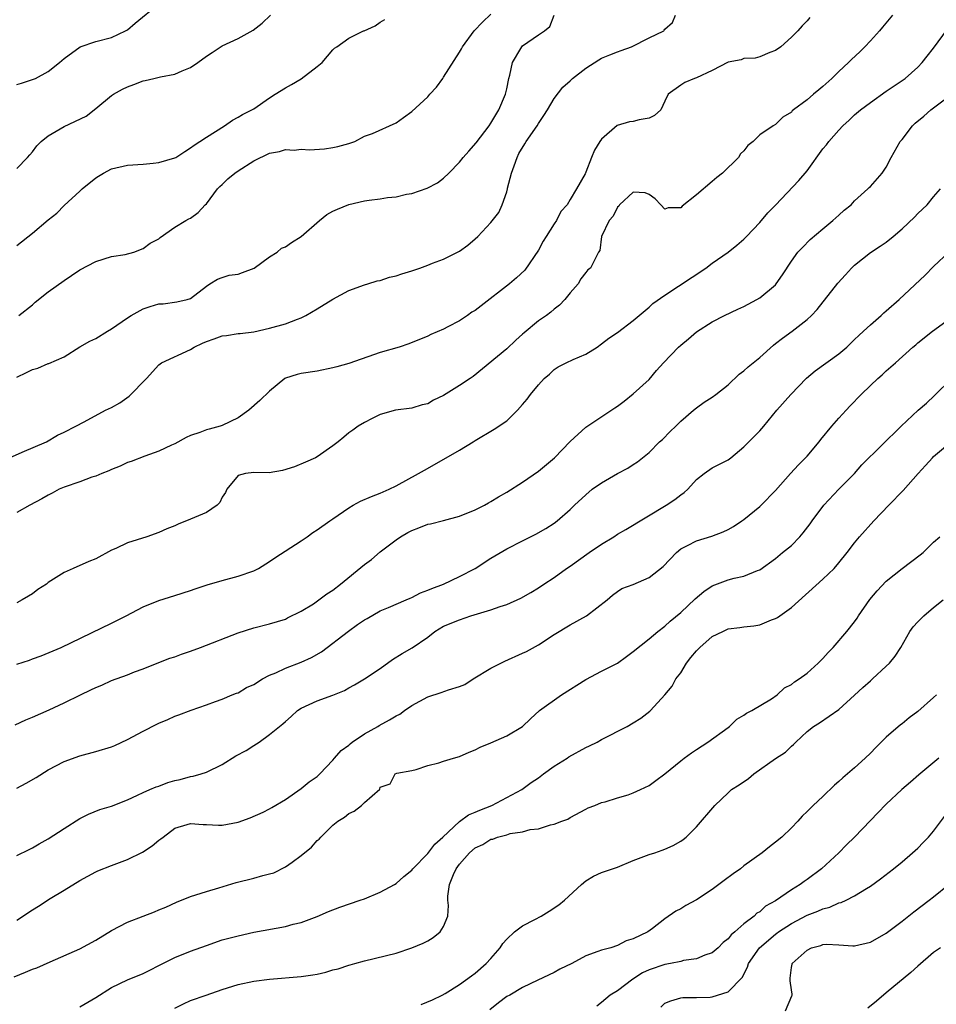
# Model space of a CAD drawing. Units: inches. Extents: x 2562000 to 2565000, y 1506000 to 1509000.
# Drawn here: x 2563727 to 2563843, y 1506534 to 1506658 of the extents above; entities that cross this region are included whole.
import ezdxf

# ---------------------------------------------------------------- set-up
doc = ezdxf.new("R2010")
doc.units = ezdxf.units.IN
doc.header["$MEASUREMENT"] = 0
doc.layers.add('LD25621506_2ft', color=70, linetype='Continuous')

msp = doc.modelspace()

# ---------------------------------------------------------------- linework, layer by layer
at = {"layer": 'LD25621506_2ft'}
for points, elevation in [([(2563727, 1506650.22), (2563727.6, 1506650.4), (2563729, 1506650.85), (2563729.37, 1506651), (2563731, 1506651.86), (2563732.42, 1506653), (2563733, 1506653.49), (2563735.01, 1506654.99), (2563737, 1506655.67), (2563739, 1506656.17), (2563740.77, 1506657), (2563741, 1506657.15), (2563742, 1506658), (2563745, 1506660.44)], 10318), ([(2563726.1, 1506603), (2563727.69, 1506603.69), (2563730.79, 1506605), (2563732.17, 1506605.83), (2563733, 1506606.22), (2563734.47, 1506607), (2563735.52, 1506607.52), (2563738.25, 1506609), (2563739, 1506609.37), (2563740.04, 1506609.96), (2563741.22, 1506610.78), (2563743.41, 1506613), (2563745, 1506614.77), (2563745.34, 1506615), (2563749, 1506616.67), (2563749.45, 1506617), (2563750.49, 1506617.51), (2563751, 1506617.72), (2563751.97, 1506618.03), (2563753, 1506618.42), (2563753.55, 1506618.45), (2563755, 1506618.7), (2563755.28, 1506618.72), (2563757, 1506618.94), (2563759, 1506619.39), (2563761, 1506619.94), (2563762.53, 1506620.53), (2563763, 1506620.69), (2563763.59, 1506621), (2563765, 1506621.84), (2563767, 1506623.05), (2563769, 1506624.17), (2563771, 1506624.89), (2563771.44, 1506625), (2563772.62, 1506625.38), (2563773, 1506625.44), (2563774.17, 1506625.83), (2563775, 1506626), (2563775.74, 1506626.26), (2563777, 1506626.66), (2563777.99, 1506627), (2563779, 1506627.37), (2563779.61, 1506627.61), (2563781, 1506628.12), (2563782.76, 1506629), (2563783, 1506629.13), (2563784.09, 1506629.91), (2563785, 1506630.69), (2563785.33, 1506631), (2563787, 1506632.75), (2563787.99, 1506634.01), (2563788.4, 1506635), (2563789, 1506636.62), (2563789.1, 1506637), (2563789.11, 1506637.11), (2563789.61, 1506639), (2563789.93, 1506639.93), (2563790.32, 1506641), (2563790.53, 1506641.47), (2563791.3, 1506642.7), (2563791.47, 1506643), (2563792.83, 1506645), (2563793, 1506645.28), (2563793.7, 1506646.3), (2563794.16, 1506647), (2563795, 1506648.44), (2563796.1, 1506649.9), (2563797, 1506650.69), (2563797.32, 1506651), (2563799, 1506652.28), (2563800.64, 1506653.36), (2563801, 1506653.54), (2563802.03, 1506653.97), (2563803, 1506654.34), (2563803.49, 1506654.51), (2563804.79, 1506655), (2563807, 1506656.12), (2563808.85, 1506657), (2563808.92, 1506657.08), (2563809, 1506657.21), (2563809.95, 1506658.05), (2563810.36, 1506659)], 10328), ([(2563837.8, 1506659), (2563836.53, 1506657.47), (2563836.16, 1506657), (2563835, 1506655.73), (2563834.31, 1506655), (2563833.65, 1506654.35), (2563832.61, 1506653.39), (2563832.24, 1506653), (2563831, 1506651.85), (2563830.13, 1506651), (2563829, 1506649.96), (2563828.46, 1506649.54), (2563827.81, 1506649), (2563827, 1506648.3), (2563825.26, 1506647), (2563825.12, 1506646.88), (2563825, 1506646.73), (2563823.91, 1506646.09), (2563823, 1506645.16), (2563822.68, 1506645), (2563821, 1506643.87), (2563820.18, 1506643), (2563819.49, 1506642.51), (2563819, 1506641.82), (2563818.56, 1506641.44), (2563818.33, 1506641), (2563816.27, 1506639), (2563815.56, 1506638.44), (2563815, 1506637.93), (2563813, 1506636.24), (2563811.18, 1506634.82), (2563811, 1506634.62), (2563809.4, 1506634.6), (2563809, 1506634.45), (2563808.51, 1506635), (2563807.76, 1506635.76), (2563807, 1506636.3), (2563806.5, 1506636.5), (2563805, 1506636.6), (2563803.25, 1506635), (2563803.17, 1506634.83), (2563803, 1506634.71), (2563802.46, 1506633.54), (2563801.94, 1506633), (2563800.99, 1506631), (2563800.77, 1506629.23), (2563800.59, 1506629), (2563799.6, 1506627), (2563799.25, 1506626.75), (2563799, 1506626.44), (2563798.37, 1506625.63), (2563798.01, 1506625), (2563797, 1506623.86), (2563796.33, 1506623), (2563795.69, 1506622.31), (2563795, 1506621.79), (2563794.58, 1506621.42), (2563794.01, 1506621), (2563793, 1506620.33), (2563791.19, 1506618.81), (2563791, 1506618.63), (2563790.14, 1506617.86), (2563789, 1506616.76), (2563784.73, 1506613.27), (2563784.37, 1506613), (2563783, 1506612.12), (2563781, 1506610.86), (2563779.72, 1506610.28), (2563779, 1506609.83), (2563778.31, 1506609.69), (2563777, 1506609.27), (2563774.94, 1506609), (2563773, 1506608.46), (2563771.97, 1506607.97), (2563771, 1506607.47), (2563770.21, 1506607), (2563769.53, 1506606.47), (2563769, 1506606.14), (2563768.39, 1506605.61), (2563767.65, 1506605), (2563767, 1506604.52), (2563765, 1506603.1), (2563764.81, 1506603), (2563763.55, 1506602.45), (2563762.14, 1506601.86), (2563760.64, 1506601.36), (2563758.93, 1506601.07), (2563757, 1506601.13), (2563755.96, 1506601), (2563755, 1506600.75), (2563753.59, 1506599), (2563753.4, 1506598.6), (2563753, 1506598.01), (2563752.68, 1506597.32), (2563752.36, 1506597), (2563751, 1506596.08), (2563749, 1506595.21), (2563747.43, 1506594.57), (2563747, 1506594.36), (2563746.01, 1506593.99), (2563745, 1506593.52), (2563743.45, 1506593), (2563741, 1506592.24), (2563739.53, 1506591.53), (2563739, 1506591.29), (2563737, 1506590.22), (2563736.13, 1506589.87), (2563734.13, 1506589), (2563733, 1506588.48), (2563731, 1506587.19), (2563730.75, 1506587), (2563729.69, 1506586.31), (2563729, 1506585.79), (2563728.5, 1506585.5), (2563727.68, 1506585), (2563727, 1506584.65)], 10332), ([(2563727, 1506613.19), (2563728.24, 1506613.76), (2563729, 1506614.15), (2563729.66, 1506614.34), (2563731, 1506614.9), (2563731.08, 1506614.92), (2563733, 1506615.78), (2563734.98, 1506617.02), (2563736.25, 1506617.75), (2563737, 1506618.1), (2563738.48, 1506619), (2563739, 1506619.3), (2563741, 1506620.7), (2563741.48, 1506621), (2563743, 1506621.85), (2563743.89, 1506622.11), (2563745, 1506622.46), (2563745.53, 1506622.47), (2563747.27, 1506622.73), (2563748.58, 1506623), (2563749, 1506623.14), (2563751, 1506624.71), (2563751.43, 1506625), (2563752.4, 1506625.6), (2563753, 1506625.78), (2563753.89, 1506626.11), (2563755, 1506626.22), (2563755.56, 1506626.44), (2563757.03, 1506626.97), (2563759, 1506628.4), (2563759.96, 1506629), (2563760.5, 1506629.5), (2563761, 1506629.7), (2563761.76, 1506630.24), (2563763, 1506630.97), (2563765.3, 1506633), (2563766.24, 1506633.76), (2563767, 1506634.18), (2563767.57, 1506634.43), (2563769, 1506635.03), (2563771, 1506635.49), (2563771.59, 1506635.59), (2563773, 1506635.77), (2563773.93, 1506635.93), (2563775, 1506636), (2563776.33, 1506636.33), (2563777, 1506636.41), (2563778.91, 1506637.09), (2563780.22, 1506637.78), (2563781, 1506638.38), (2563781.65, 1506639), (2563783, 1506640.41), (2563783.5, 1506641), (2563784.22, 1506641.78), (2563785.14, 1506642.86), (2563786.79, 1506645), (2563787, 1506645.31), (2563787.6, 1506646.4), (2563788, 1506647), (2563788.85, 1506649), (2563789, 1506649.66), (2563789.27, 1506651), (2563789.4, 1506651.4), (2563789.74, 1506653), (2563790.78, 1506654.78), (2563790.89, 1506655), (2563791, 1506655.12), (2563793, 1506656.5), (2563793.79, 1506657), (2563794.44, 1506657.56), (2563794.98, 1506659)], 10326), ([(2563727, 1506639.61), (2563728.38, 1506641), (2563728.67, 1506641.33), (2563729, 1506641.69), (2563729.55, 1506642.45), (2563730.08, 1506643), (2563731, 1506643.72), (2563733, 1506644.91), (2563735.78, 1506646.22), (2563737, 1506647.17), (2563739, 1506648.82), (2563739.25, 1506649), (2563740.37, 1506649.63), (2563741, 1506649.94), (2563741.8, 1506650.2), (2563743, 1506650.69), (2563743.27, 1506650.73), (2563744.36, 1506651), (2563745.18, 1506651.18), (2563747, 1506651.52), (2563747.95, 1506651.95), (2563749, 1506652.37), (2563749.93, 1506653), (2563751, 1506653.8), (2563751.72, 1506654.28), (2563753, 1506655.11), (2563755, 1506656.04), (2563756.91, 1506657.09), (2563758.04, 1506657.96), (2563759.12, 1506659)], 10320), ([(2563827.32, 1506658.68), (2563827, 1506658.27), (2563826.37, 1506657.63), (2563825.82, 1506657), (2563825, 1506656.22), (2563823.67, 1506655), (2563823, 1506654.53), (2563822.28, 1506654.28), (2563821, 1506653.73), (2563820.43, 1506653.57), (2563819, 1506653.49), (2563818.64, 1506653.36), (2563817, 1506653.03), (2563815, 1506651.99), (2563813, 1506651.07), (2563812.75, 1506651), (2563811.51, 1506650.49), (2563811, 1506650.15), (2563809.41, 1506649), (2563809, 1506648.1), (2563808.47, 1506647), (2563807.69, 1506646.31), (2563807, 1506645.95), (2563805.74, 1506645.74), (2563805, 1506645.54), (2563804.52, 1506645.48), (2563802.97, 1506645.03), (2563801, 1506643.29), (2563800.78, 1506643), (2563800.09, 1506641.91), (2563799.72, 1506641), (2563799, 1506639.11), (2563798.94, 1506639), (2563798.91, 1506638.91), (2563797.82, 1506637), (2563797, 1506635.67), (2563796.64, 1506635), (2563795.83, 1506634.17), (2563795.3, 1506633), (2563795, 1506632.57), (2563793.99, 1506631), (2563793.62, 1506630.38), (2563793, 1506629.25), (2563791.29, 1506626.71), (2563790.25, 1506625.75), (2563789.33, 1506625), (2563785.78, 1506622.22), (2563785, 1506621.63), (2563784.6, 1506621.4), (2563784.02, 1506621), (2563783, 1506620.33), (2563781.54, 1506619.54), (2563781, 1506619.28), (2563779.4, 1506618.6), (2563779, 1506618.37), (2563776.59, 1506617.41), (2563775.38, 1506617), (2563773, 1506616.31), (2563769, 1506614.93), (2563767.49, 1506614.51), (2563767, 1506614.35), (2563765, 1506613.93), (2563763, 1506613.64), (2563762.48, 1506613.52), (2563761, 1506613.05), (2563760.91, 1506613), (2563759, 1506611.41), (2563757.78, 1506610.22), (2563756.35, 1506609), (2563755, 1506608.04), (2563753, 1506607.09), (2563752.74, 1506607), (2563751.37, 1506606.63), (2563751, 1506606.51), (2563750.17, 1506606.17), (2563749, 1506605.79), (2563748.43, 1506605.57), (2563747, 1506604.77), (2563746.59, 1506604.59), (2563745, 1506603.84), (2563743.21, 1506603.21), (2563741.48, 1506602.52), (2563741, 1506602.38), (2563740.07, 1506601.93), (2563739, 1506601.52), (2563738.65, 1506601.35), (2563737.77, 1506601), (2563737, 1506600.66), (2563736.52, 1506600.52), (2563735, 1506599.95), (2563733, 1506599.28), (2563732.37, 1506599), (2563731.5, 1506598.5), (2563731, 1506598.25), (2563730.2, 1506597.8), (2563728.66, 1506597), (2563727, 1506596.08)], 10330), ([(2563727, 1506629.83), (2563729, 1506631.41), (2563731, 1506633.1), (2563732.08, 1506633.92), (2563733, 1506634.91), (2563735, 1506636.74), (2563735.29, 1506637), (2563737, 1506638.4), (2563737.36, 1506638.64), (2563737.97, 1506639), (2563739, 1506639.54), (2563741, 1506640.03), (2563743, 1506640.15), (2563744.28, 1506640.28), (2563745, 1506640.34), (2563747, 1506640.93), (2563747.13, 1506641), (2563748.26, 1506641.74), (2563749, 1506642.2), (2563749.44, 1506642.56), (2563750.18, 1506643), (2563751, 1506643.56), (2563753.27, 1506645), (2563754.3, 1506645.7), (2563755, 1506646.07), (2563755.56, 1506646.44), (2563756.74, 1506647), (2563757, 1506647.15), (2563759, 1506648.55), (2563759.69, 1506649), (2563761, 1506649.8), (2563761.78, 1506650.22), (2563763, 1506650.94), (2563765, 1506652.48), (2563765.63, 1506653), (2563767, 1506654.62), (2563767.19, 1506654.81), (2563767.48, 1506655), (2563769, 1506656.09), (2563770.88, 1506657), (2563770.97, 1506657.03), (2563772.35, 1506657.65), (2563773, 1506658.11), (2563773.57, 1506658.43)], 10322), ([(2563727.28, 1506621), (2563729, 1506622.34), (2563729.34, 1506622.66), (2563731, 1506624), (2563733, 1506625.44), (2563733.95, 1506626.05), (2563735, 1506626.79), (2563737, 1506627.84), (2563739, 1506628.45), (2563740.72, 1506628.72), (2563741.81, 1506629), (2563743, 1506629.46), (2563743.87, 1506630.13), (2563745, 1506630.71), (2563745.14, 1506630.86), (2563747, 1506632.15), (2563748.41, 1506633), (2563748.79, 1506633.21), (2563749, 1506633.3), (2563749.96, 1506634.04), (2563750.85, 1506635), (2563751, 1506635.14), (2563752.41, 1506637), (2563752.68, 1506637.32), (2563753, 1506637.56), (2563753.72, 1506638.27), (2563754.61, 1506639), (2563755, 1506639.29), (2563757, 1506640.58), (2563759, 1506641.55), (2563760.26, 1506641.73), (2563761, 1506641.99), (2563762.09, 1506641.91), (2563763, 1506642.03), (2563764.05, 1506641.95), (2563765.94, 1506642.06), (2563767, 1506642.23), (2563767.64, 1506642.36), (2563769, 1506642.75), (2563769.76, 1506643), (2563771, 1506643.69), (2563772.01, 1506644.01), (2563775, 1506645.37), (2563775.94, 1506646.06), (2563777, 1506646.8), (2563779, 1506648.64), (2563779.28, 1506649), (2563780.1, 1506649.9), (2563780.89, 1506651), (2563781, 1506651.14), (2563783, 1506654.3), (2563783.26, 1506654.74), (2563783.38, 1506655), (2563784.88, 1506657), (2563785.91, 1506658.09), (2563787, 1506659.13)], 10324), ([(2563727, 1506576.87), (2563728.6, 1506577.4), (2563729, 1506577.56), (2563730.08, 1506577.92), (2563732.62, 1506579), (2563739, 1506582.06), (2563740.87, 1506583), (2563743, 1506584.13), (2563745, 1506584.94), (2563747, 1506585.56), (2563749, 1506586.21), (2563749.58, 1506586.42), (2563751.1, 1506586.9), (2563753, 1506587.47), (2563755, 1506588.01), (2563757, 1506588.7), (2563757.61, 1506589), (2563759, 1506589.87), (2563759.67, 1506590.33), (2563763, 1506592.49), (2563763.73, 1506593), (2563764.46, 1506593.54), (2563765, 1506593.87), (2563766.6, 1506595), (2563767, 1506595.25), (2563769, 1506596.65), (2563769.57, 1506597), (2563770.51, 1506597.49), (2563771.89, 1506598.11), (2563773, 1506598.51), (2563774.11, 1506599), (2563775, 1506599.43), (2563777.85, 1506601), (2563778.57, 1506601.43), (2563779.87, 1506602.13), (2563783, 1506603.95), (2563784.75, 1506605), (2563785, 1506605.17), (2563787.4, 1506606.6), (2563789, 1506607.66), (2563790.36, 1506609), (2563791, 1506609.73), (2563791.59, 1506610.41), (2563791.98, 1506611), (2563793, 1506612.23), (2563793.74, 1506613), (2563794.42, 1506613.58), (2563795, 1506614.14), (2563795.52, 1506614.48), (2563796.51, 1506615), (2563797.41, 1506615.41), (2563799, 1506616.1), (2563800.42, 1506617), (2563801, 1506617.41), (2563801.89, 1506618.11), (2563803, 1506618.83), (2563805, 1506620.38), (2563807, 1506622.06), (2563807.49, 1506622.51), (2563809, 1506623.58), (2563814.18, 1506627), (2563815, 1506627.62), (2563817, 1506628.99), (2563818.09, 1506629.91), (2563819, 1506630.64), (2563819.32, 1506631), (2563821, 1506632.77), (2563822.02, 1506633.98), (2563823, 1506634.97), (2563825.94, 1506638.06), (2563827, 1506639.3), (2563829, 1506642.06), (2563829.43, 1506642.57), (2563829.76, 1506643), (2563831, 1506644.46), (2563831.52, 1506645), (2563832.3, 1506645.7), (2563833, 1506646.39), (2563833.73, 1506647), (2563835, 1506647.94), (2563837, 1506649.38), (2563839, 1506650.71), (2563839.42, 1506651), (2563841, 1506652.41), (2563841.54, 1506653), (2563842.2, 1506653.8), (2563843, 1506654.83), (2563844.76, 1506657.24)], 10334), ([(2563726.81, 1506569.19), (2563728.17, 1506569.83), (2563729, 1506570.16), (2563731.1, 1506571.1), (2563733, 1506571.97), (2563735.07, 1506573), (2563736.39, 1506573.61), (2563737, 1506573.91), (2563737.78, 1506574.22), (2563739, 1506574.8), (2563741, 1506575.54), (2563741.9, 1506575.9), (2563743, 1506576.3), (2563745, 1506577.1), (2563746.38, 1506577.62), (2563747, 1506577.82), (2563747.85, 1506578.15), (2563749, 1506578.53), (2563750.26, 1506579), (2563755, 1506580.86), (2563757, 1506581.48), (2563759, 1506581.96), (2563761, 1506582.59), (2563761.26, 1506582.74), (2563763, 1506583.57), (2563764.53, 1506584.53), (2563765.24, 1506585), (2563766.24, 1506585.76), (2563767, 1506586.26), (2563767.98, 1506587), (2563771, 1506589.49), (2563771.87, 1506590.13), (2563773, 1506591.1), (2563775, 1506592.62), (2563775.56, 1506593), (2563776.48, 1506593.52), (2563777, 1506593.79), (2563777.88, 1506594.12), (2563779, 1506594.57), (2563779.36, 1506594.64), (2563781, 1506595.06), (2563783, 1506595.61), (2563785, 1506596.42), (2563786.18, 1506597), (2563786.7, 1506597.3), (2563787, 1506597.44), (2563787.96, 1506598.04), (2563789, 1506598.62), (2563791, 1506599.91), (2563793, 1506601.31), (2563795.03, 1506603), (2563797, 1506605.04), (2563799, 1506606.88), (2563802.69, 1506609.31), (2563803, 1506609.52), (2563803.83, 1506610.17), (2563805, 1506611.06), (2563807, 1506612.91), (2563807.95, 1506614.05), (2563808.82, 1506615), (2563810.73, 1506617), (2563811, 1506617.25), (2563811.97, 1506618.03), (2563813, 1506618.94), (2563815, 1506620.18), (2563816.55, 1506621), (2563818.21, 1506621.79), (2563819, 1506622.14), (2563820.62, 1506623), (2563821, 1506623.22), (2563823, 1506624.89), (2563823.1, 1506625), (2563823.88, 1506626.12), (2563825, 1506627.87), (2563825.84, 1506629), (2563826.39, 1506629.61), (2563827.38, 1506630.62), (2563829, 1506631.96), (2563830.23, 1506633), (2563831, 1506633.69), (2563831.68, 1506634.32), (2563832.55, 1506635), (2563833, 1506635.48), (2563834.68, 1506637), (2563834.83, 1506637.17), (2563835, 1506637.31), (2563836.47, 1506639), (2563837, 1506639.78), (2563837.64, 1506641), (2563838.77, 1506643), (2563839, 1506643.28), (2563840.33, 1506645), (2563840.68, 1506645.32), (2563841.78, 1506646.22), (2563842.64, 1506647), (2563845, 1506648.8)], 10336), ([(2563727, 1506561.17), (2563728.2, 1506561.8), (2563729.46, 1506562.54), (2563731, 1506563.49), (2563733, 1506564.54), (2563735, 1506565.29), (2563737, 1506565.82), (2563739, 1506566.42), (2563739.41, 1506566.59), (2563741, 1506567.33), (2563743, 1506568.4), (2563744.72, 1506569.28), (2563745, 1506569.41), (2563746.11, 1506569.89), (2563747, 1506570.3), (2563747.52, 1506570.48), (2563749.07, 1506571.07), (2563751, 1506571.71), (2563752.14, 1506572.14), (2563753, 1506572.44), (2563754.28, 1506573), (2563754.79, 1506573.21), (2563755, 1506573.27), (2563756.09, 1506573.91), (2563757, 1506574.31), (2563758.1, 1506575), (2563759, 1506575.47), (2563759.78, 1506575.78), (2563761, 1506576.36), (2563763, 1506577.11), (2563764.29, 1506577.71), (2563765.57, 1506578.43), (2563768.96, 1506581.04), (2563770.12, 1506581.88), (2563771, 1506582.47), (2563771.33, 1506582.67), (2563773, 1506583.62), (2563774.04, 1506584.04), (2563776.29, 1506585), (2563776.76, 1506585.24), (2563777, 1506585.32), (2563778.09, 1506585.91), (2563779, 1506586.24), (2563779.53, 1506586.47), (2563781.01, 1506587), (2563783, 1506587.95), (2563784.98, 1506589), (2563787, 1506590.29), (2563789, 1506591.46), (2563791, 1506592.49), (2563792.69, 1506593.31), (2563793.96, 1506594.04), (2563795, 1506594.72), (2563795.39, 1506595), (2563797, 1506596.43), (2563797.58, 1506597), (2563799, 1506598.32), (2563799.82, 1506599), (2563801, 1506599.82), (2563803, 1506600.99), (2563804.32, 1506601.68), (2563805, 1506602.12), (2563805.54, 1506602.46), (2563807, 1506603.65), (2563808.34, 1506605), (2563808.68, 1506605.32), (2563809.67, 1506606.33), (2563810.37, 1506607), (2563811, 1506607.63), (2563812.63, 1506609), (2563813, 1506609.32), (2563813.97, 1506610.03), (2563815, 1506610.67), (2563815.45, 1506611), (2563817, 1506612.23), (2563818.41, 1506613.59), (2563819, 1506614), (2563819.52, 1506614.48), (2563820.17, 1506615), (2563821, 1506615.69), (2563822.75, 1506617.25), (2563823, 1506617.43), (2563823.87, 1506618.13), (2563825.1, 1506619), (2563827, 1506620.5), (2563827.55, 1506621), (2563828.26, 1506621.74), (2563830.9, 1506625.1), (2563831.86, 1506626.14), (2563832.62, 1506627), (2563833, 1506627.38), (2563835, 1506628.97), (2563836.25, 1506629.75), (2563837, 1506630.28), (2563837.9, 1506631), (2563839, 1506631.94), (2563840.56, 1506633.44), (2563841, 1506633.88), (2563842.18, 1506635), (2563843, 1506636.02), (2563843.87, 1506637)], 10338), ([(2563727, 1506552.67), (2563728.56, 1506553.44), (2563729, 1506553.63), (2563729.85, 1506554.15), (2563731, 1506554.76), (2563733, 1506556.08), (2563735, 1506557.35), (2563736.09, 1506557.91), (2563737.53, 1506558.47), (2563739, 1506558.91), (2563741, 1506559.73), (2563742.28, 1506560.28), (2563743, 1506560.64), (2563743.85, 1506561), (2563744.63, 1506561.37), (2563745, 1506561.46), (2563746.11, 1506561.89), (2563747, 1506562.14), (2563747.7, 1506562.3), (2563749, 1506562.65), (2563749.31, 1506562.69), (2563750.35, 1506563), (2563751, 1506563.23), (2563753, 1506564.2), (2563754.73, 1506565.27), (2563756.03, 1506565.97), (2563757, 1506566.6), (2563757.68, 1506567), (2563759, 1506567.97), (2563760.69, 1506569.31), (2563761, 1506569.64), (2563761.74, 1506570.26), (2563762.52, 1506571), (2563763, 1506571.31), (2563765, 1506572.22), (2563767, 1506572.95), (2563768.45, 1506573.55), (2563769, 1506573.88), (2563769.74, 1506574.26), (2563771, 1506575), (2563773, 1506576.32), (2563774.55, 1506577.45), (2563775.77, 1506578.23), (2563777.05, 1506578.95), (2563779, 1506580.29), (2563779.9, 1506581), (2563781, 1506581.67), (2563783, 1506582.5), (2563784.44, 1506583), (2563787, 1506583.74), (2563788.17, 1506584.17), (2563789, 1506584.42), (2563790.77, 1506585.23), (2563792.05, 1506585.95), (2563793, 1506586.53), (2563793.7, 1506587), (2563795, 1506587.83), (2563796.55, 1506589), (2563797, 1506589.29), (2563799.42, 1506591), (2563801, 1506592.08), (2563802.55, 1506593), (2563803, 1506593.32), (2563804.07, 1506593.93), (2563809.17, 1506597), (2563810.28, 1506597.72), (2563811, 1506598.32), (2563811.42, 1506598.58), (2563811.9, 1506599), (2563813, 1506600.24), (2563813.98, 1506601), (2563815, 1506601.7), (2563815.84, 1506602.16), (2563817, 1506602.73), (2563817.34, 1506603), (2563819, 1506604.37), (2563821, 1506606.41), (2563821.53, 1506607), (2563823.18, 1506609), (2563824.92, 1506611), (2563826.93, 1506613.07), (2563828.02, 1506613.98), (2563831, 1506616.13), (2563832, 1506617), (2563832.51, 1506617.49), (2563833, 1506617.94), (2563833.53, 1506618.47), (2563834.13, 1506619), (2563835, 1506619.83), (2563836.37, 1506621), (2563836.68, 1506621.32), (2563837, 1506621.57), (2563838.65, 1506623), (2563841.91, 1506626.09), (2563843, 1506627.19), (2563844.96, 1506629.04)], 10340), ([(2563727, 1506544.49), (2563729, 1506545.81), (2563729.74, 1506546.26), (2563731.23, 1506547.23), (2563733, 1506548.26), (2563735, 1506549.52), (2563737, 1506550.59), (2563737.28, 1506550.72), (2563739, 1506551.41), (2563741, 1506552.18), (2563742.91, 1506553.09), (2563744.13, 1506553.87), (2563745, 1506554.62), (2563745.23, 1506554.77), (2563745.51, 1506555), (2563747, 1506556.11), (2563748.57, 1506556.57), (2563749, 1506556.71), (2563750.57, 1506556.57), (2563751, 1506556.57), (2563752.51, 1506556.51), (2563753, 1506556.52), (2563755, 1506556.88), (2563756.55, 1506557.45), (2563758.16, 1506558.16), (2563759, 1506558.56), (2563759.26, 1506558.74), (2563761, 1506559.76), (2563763, 1506561.15), (2563764.01, 1506561.99), (2563765, 1506562.67), (2563765.36, 1506563), (2563767, 1506564.72), (2563767.22, 1506565), (2563768.04, 1506565.96), (2563769, 1506566.61), (2563769.2, 1506566.8), (2563769.46, 1506567), (2563771, 1506568.05), (2563772.68, 1506569), (2563772.87, 1506569.13), (2563774.16, 1506569.84), (2563775, 1506570.34), (2563775.45, 1506570.55), (2563776.07, 1506571), (2563777, 1506571.64), (2563779, 1506572.73), (2563780.71, 1506573.29), (2563781.62, 1506573.62), (2563783, 1506574.03), (2563783.68, 1506574.32), (2563784.74, 1506575), (2563787, 1506576.37), (2563788.74, 1506577.26), (2563791, 1506578.25), (2563791.51, 1506578.49), (2563793, 1506579.33), (2563795, 1506580.61), (2563797, 1506581.84), (2563799.09, 1506583), (2563801.69, 1506585), (2563802.39, 1506585.61), (2563803, 1506586.09), (2563803.55, 1506586.45), (2563805, 1506586.96), (2563807, 1506587.86), (2563808.77, 1506589.23), (2563810.46, 1506591), (2563811, 1506591.45), (2563811.87, 1506591.87), (2563813, 1506592.48), (2563814.94, 1506593.06), (2563816.38, 1506593.62), (2563817, 1506593.93), (2563817.69, 1506594.31), (2563818.74, 1506595), (2563819, 1506595.19), (2563821, 1506596.82), (2563821.2, 1506597), (2563823, 1506598.86), (2563824.88, 1506601), (2563825.91, 1506602.09), (2563827, 1506603.21), (2563828.5, 1506605), (2563828.71, 1506605.29), (2563830.13, 1506607), (2563831, 1506608.01), (2563831.93, 1506609), (2563832.44, 1506609.56), (2563833.85, 1506611), (2563835, 1506612.14), (2563835.93, 1506613), (2563836.5, 1506613.5), (2563837, 1506613.99), (2563838.16, 1506615), (2563840.37, 1506617), (2563840.73, 1506617.27), (2563841, 1506617.52), (2563842.85, 1506619), (2563845, 1506620.58)], 10342), ([(2563726.69, 1506537.31), (2563728.11, 1506537.89), (2563729, 1506538.28), (2563729.54, 1506538.46), (2563731.22, 1506539.22), (2563735, 1506540.86), (2563737, 1506541.97), (2563739, 1506543.19), (2563741, 1506544.24), (2563742.98, 1506545.01), (2563744.44, 1506545.56), (2563745, 1506545.78), (2563745.86, 1506546.14), (2563747.23, 1506546.77), (2563749, 1506547.5), (2563749.68, 1506547.68), (2563751, 1506548.12), (2563752.56, 1506548.56), (2563754.75, 1506549.25), (2563757, 1506549.81), (2563758.13, 1506550.13), (2563759, 1506550.33), (2563759.51, 1506550.49), (2563761, 1506551.23), (2563761.84, 1506551.84), (2563763, 1506552.65), (2563764.28, 1506553.72), (2563765, 1506554.55), (2563765.25, 1506554.75), (2563765.46, 1506555), (2563767, 1506556.52), (2563767.62, 1506557), (2563768.49, 1506557.51), (2563769, 1506557.97), (2563769.71, 1506558.29), (2563770.62, 1506559), (2563771, 1506559.39), (2563772.93, 1506561.07), (2563773, 1506561.31), (2563774.25, 1506561.75), (2563774.88, 1506563), (2563775.07, 1506563.07), (2563777, 1506563.41), (2563777.54, 1506563.54), (2563779, 1506564.06), (2563780.4, 1506564.4), (2563781, 1506564.6), (2563782.28, 1506565), (2563783, 1506565.19), (2563784.26, 1506565.74), (2563785, 1506566.02), (2563785.63, 1506566.37), (2563787, 1506566.92), (2563789, 1506567.81), (2563791, 1506568.99), (2563792.02, 1506569.98), (2563793.12, 1506571), (2563795.92, 1506573), (2563799, 1506574.95), (2563801, 1506575.97), (2563803, 1506577.02), (2563804.15, 1506577.85), (2563805, 1506578.48), (2563807, 1506580.08), (2563808.12, 1506581), (2563809, 1506581.68), (2563809.69, 1506582.31), (2563811, 1506583.4), (2563812.85, 1506585.15), (2563813.93, 1506586.07), (2563815, 1506586.8), (2563817, 1506587.55), (2563817.76, 1506587.76), (2563819, 1506587.99), (2563820.72, 1506588.72), (2563821, 1506588.82), (2563823, 1506590.25), (2563823.89, 1506591), (2563825, 1506591.88), (2563826.09, 1506593), (2563826.51, 1506593.49), (2563827.37, 1506594.63), (2563827.62, 1506595), (2563829.09, 1506597), (2563831, 1506599.01), (2563832.98, 1506601), (2563833.92, 1506602.08), (2563838.91, 1506607), (2563841.04, 1506609), (2563842.08, 1506609.92), (2563843.12, 1506610.88), (2563845.29, 1506613)], 10344), ([(2563735, 1506533.51), (2563737, 1506534.71), (2563739, 1506535.95), (2563741, 1506536.92), (2563743, 1506537.74), (2563743.83, 1506538.17), (2563745, 1506538.73), (2563745.5, 1506539), (2563747, 1506539.75), (2563749, 1506540.56), (2563751, 1506541.3), (2563753, 1506541.98), (2563755, 1506542.52), (2563757, 1506542.95), (2563761, 1506543.7), (2563761.97, 1506543.97), (2563763, 1506544.2), (2563765, 1506544.95), (2563766.43, 1506545.57), (2563767.86, 1506546.14), (2563770.47, 1506547), (2563771, 1506547.2), (2563773, 1506548.04), (2563774.8, 1506549), (2563775, 1506549.13), (2563775.99, 1506550.01), (2563777, 1506550.83), (2563777.12, 1506551), (2563779, 1506552.92), (2563779.89, 1506554.11), (2563780.91, 1506555), (2563783, 1506556.95), (2563784.17, 1506557.83), (2563785, 1506558.13), (2563785.59, 1506558.41), (2563787.13, 1506559), (2563790.89, 1506561), (2563792.1, 1506561.9), (2563793, 1506562.49), (2563793.66, 1506563), (2563795, 1506563.95), (2563796.64, 1506565), (2563796.84, 1506565.16), (2563799, 1506566.35), (2563799.47, 1506566.53), (2563800.42, 1506567), (2563801, 1506567.33), (2563804.22, 1506569), (2563805, 1506569.46), (2563805.94, 1506570.06), (2563807.08, 1506570.92), (2563807.17, 1506571), (2563809, 1506572.99), (2563809.91, 1506574.09), (2563810.38, 1506575), (2563811, 1506575.77), (2563811.73, 1506577), (2563812.29, 1506577.71), (2563813, 1506578.55), (2563813.42, 1506579), (2563815, 1506580.39), (2563816.32, 1506581), (2563817, 1506581.35), (2563818.48, 1506581.52), (2563819, 1506581.61), (2563820.26, 1506581.74), (2563821, 1506581.86), (2563822.47, 1506582.47), (2563823, 1506582.66), (2563823.23, 1506582.77), (2563823.54, 1506583), (2563825, 1506584.03), (2563829, 1506587.62), (2563830.41, 1506589), (2563831, 1506589.71), (2563832.05, 1506591), (2563833, 1506592.23), (2563833.63, 1506593), (2563835.42, 1506595), (2563837.32, 1506597), (2563839.14, 1506598.86), (2563841.05, 1506601), (2563841.99, 1506602.01), (2563842.84, 1506603), (2563843, 1506603.15), (2563847.28, 1506606.72)], 10346), ([(2563747, 1506533.37), (2563748.12, 1506533.88), (2563749, 1506534.3), (2563750.96, 1506535), (2563753, 1506535.7), (2563755, 1506536.33), (2563757, 1506536.77), (2563759, 1506537.01), (2563763, 1506537.34), (2563764.45, 1506537.55), (2563765, 1506537.66), (2563766.09, 1506537.91), (2563767, 1506538.18), (2563767.66, 1506538.34), (2563769, 1506538.79), (2563769.17, 1506538.83), (2563769.79, 1506539), (2563771, 1506539.36), (2563775, 1506540.33), (2563777, 1506540.97), (2563778.41, 1506541.59), (2563779, 1506541.89), (2563779.7, 1506542.3), (2563780.58, 1506543), (2563781, 1506543.7), (2563781.53, 1506545), (2563781.64, 1506546.36), (2563781.54, 1506547), (2563781.53, 1506547.53), (2563781.76, 1506549), (2563782.25, 1506550.25), (2563782.6, 1506551), (2563783, 1506551.57), (2563784.27, 1506553), (2563785, 1506553.64), (2563785.96, 1506554.04), (2563787, 1506554.72), (2563787.25, 1506554.75), (2563787.84, 1506555), (2563789, 1506555.3), (2563789.44, 1506555.44), (2563791, 1506555.66), (2563791.94, 1506555.94), (2563793, 1506556.05), (2563794.55, 1506556.55), (2563795, 1506556.64), (2563795.98, 1506557), (2563796.74, 1506557.26), (2563797, 1506557.46), (2563799, 1506558.52), (2563799.3, 1506558.7), (2563800.14, 1506559), (2563801, 1506559.37), (2563801.45, 1506559.45), (2563803, 1506559.97), (2563804.34, 1506560.34), (2563805, 1506560.59), (2563805.9, 1506561), (2563807, 1506561.54), (2563807.86, 1506562.14), (2563809, 1506562.98), (2563811, 1506564.64), (2563811.46, 1506565), (2563812.35, 1506565.65), (2563813, 1506566.06), (2563814.43, 1506567), (2563817, 1506568.88), (2563817.18, 1506569), (2563818.09, 1506569.91), (2563819, 1506570.42), (2563819.31, 1506570.69), (2563820, 1506571), (2563822.49, 1506572.49), (2563823.2, 1506573), (2563824.12, 1506573.88), (2563825, 1506574.32), (2563825.38, 1506574.62), (2563826.01, 1506575), (2563827, 1506575.74), (2563828.39, 1506577), (2563828.69, 1506577.31), (2563829, 1506577.6), (2563829.66, 1506578.34), (2563830.28, 1506579), (2563832.02, 1506581), (2563833, 1506582.24), (2563833.31, 1506582.69), (2563833.5, 1506583), (2563834.93, 1506585.07), (2563835.85, 1506586.15), (2563837, 1506587.36), (2563839, 1506588.96), (2563841.28, 1506590.72), (2563841.66, 1506591), (2563843, 1506592.31), (2563843.79, 1506593)], 10348), ([(2563778.18, 1506533.82), (2563779.61, 1506534.39), (2563780.83, 1506535), (2563781.22, 1506535.22), (2563783, 1506536.35), (2563784.54, 1506537.46), (2563785, 1506537.76), (2563786.41, 1506539), (2563787, 1506539.63), (2563788.15, 1506541), (2563788.48, 1506541.52), (2563789, 1506542.09), (2563789.99, 1506543), (2563791, 1506543.76), (2563792.57, 1506544.57), (2563793.37, 1506545), (2563794.38, 1506545.62), (2563795.58, 1506546.42), (2563796.29, 1506547), (2563798.45, 1506549), (2563799, 1506549.47), (2563799.95, 1506550.05), (2563801, 1506550.52), (2563801.35, 1506550.65), (2563803, 1506551.19), (2563805, 1506552.02), (2563807, 1506552.78), (2563807.71, 1506553), (2563808.66, 1506553.34), (2563809, 1506553.47), (2563810.06, 1506553.94), (2563811, 1506554.48), (2563811.31, 1506554.69), (2563811.68, 1506555), (2563813, 1506556.28), (2563815.31, 1506559), (2563817, 1506560.61), (2563817.45, 1506561), (2563818.39, 1506561.61), (2563819.57, 1506562.43), (2563820.27, 1506563), (2563823, 1506564.96), (2563824.24, 1506565.76), (2563825, 1506566.51), (2563825.28, 1506566.72), (2563825.55, 1506567), (2563827, 1506568.36), (2563827.8, 1506569), (2563828.55, 1506569.45), (2563831, 1506571.15), (2563833, 1506572.95), (2563834.06, 1506573.94), (2563835, 1506574.78), (2563835.27, 1506575), (2563837, 1506576.61), (2563837.4, 1506577), (2563838.13, 1506577.87), (2563838.83, 1506579), (2563840.01, 1506581), (2563840.41, 1506581.59), (2563841, 1506582.23), (2563841.74, 1506583), (2563843, 1506584.06), (2563844.2, 1506585)], 10350), ([(2563843.36, 1506573), (2563843, 1506572.66), (2563841, 1506570.87), (2563839.92, 1506570.08), (2563839, 1506569.33), (2563838.81, 1506569.19), (2563837, 1506567.65), (2563836.37, 1506567), (2563835.67, 1506566.33), (2563835, 1506565.62), (2563834.36, 1506565), (2563833, 1506563.78), (2563831.5, 1506562.5), (2563831, 1506562.03), (2563830.45, 1506561.55), (2563829, 1506560.14), (2563827.75, 1506559), (2563827.37, 1506558.63), (2563827, 1506558.22), (2563826.36, 1506557.63), (2563825.82, 1506557), (2563825, 1506556.15), (2563823.8, 1506555), (2563823, 1506554.34), (2563822.24, 1506553.76), (2563821.29, 1506553), (2563819, 1506551.36), (2563818.55, 1506551), (2563817.64, 1506550.36), (2563816.49, 1506549.51), (2563815, 1506548.36), (2563813, 1506547.06), (2563811.66, 1506546.34), (2563811, 1506545.91), (2563810.37, 1506545.63), (2563809, 1506544.64), (2563807.42, 1506543.42), (2563806.84, 1506543), (2563805, 1506542.14), (2563804.12, 1506541.88), (2563803, 1506541.28), (2563802.16, 1506541), (2563801, 1506540.69), (2563800.5, 1506540.5), (2563799, 1506539.98), (2563797.21, 1506539), (2563795.72, 1506538.28), (2563795, 1506537.86), (2563792.91, 1506536.91), (2563791, 1506535.97), (2563789.38, 1506535), (2563789, 1506534.82), (2563787.96, 1506534.04), (2563786.86, 1506533.14)], 10352), ([(2563843.65, 1506565), (2563841.12, 1506562.88), (2563840.07, 1506561.93), (2563838.99, 1506561), (2563837, 1506559.16), (2563835.95, 1506558.05), (2563835, 1506557.1), (2563832.97, 1506555), (2563831.98, 1506554.02), (2563830.99, 1506553), (2563828.83, 1506551), (2563827, 1506549.63), (2563826.62, 1506549.38), (2563826.11, 1506549), (2563825, 1506548.34), (2563823, 1506546.95), (2563821.74, 1506546.26), (2563821, 1506545.55), (2563820.65, 1506545.35), (2563820.29, 1506545), (2563819, 1506544.01), (2563817.85, 1506543), (2563817.37, 1506542.63), (2563817, 1506542.14), (2563816.36, 1506541.64), (2563815.75, 1506541), (2563815, 1506540.37), (2563814.06, 1506540.06), (2563813, 1506539.59), (2563811.37, 1506539.37), (2563811, 1506539.26), (2563809.72, 1506539), (2563809, 1506538.88), (2563807, 1506538.18), (2563806.19, 1506537.81), (2563804.96, 1506537.04), (2563803, 1506535.56), (2563802.06, 1506535), (2563801, 1506534.05), (2563800.4, 1506533.6)], 10354), ([(2563808.51, 1506533.49), (2563809, 1506533.99), (2563809.74, 1506534.26), (2563811, 1506534.65), (2563811.29, 1506534.71), (2563813, 1506534.69), (2563814.74, 1506534.74), (2563815, 1506534.79), (2563815.65, 1506535), (2563817, 1506535.4), (2563818.76, 1506537.24), (2563819.46, 1506538.54), (2563819.59, 1506539), (2563820.97, 1506541), (2563823, 1506542.72), (2563823.17, 1506542.83), (2563823.38, 1506543), (2563825, 1506544.07), (2563827, 1506545.11), (2563828.36, 1506545.64), (2563829, 1506545.93), (2563829.87, 1506546.13), (2563831, 1506546.66), (2563831.29, 1506546.71), (2563831.93, 1506547), (2563833, 1506547.56), (2563834.49, 1506548.49), (2563835, 1506548.79), (2563836.27, 1506549.73), (2563837.94, 1506551), (2563839, 1506551.87), (2563840.34, 1506553), (2563841, 1506553.6), (2563841.69, 1506554.31), (2563842.34, 1506555), (2563843, 1506555.76), (2563844.38, 1506557.62)], 10356), ([(2563824.27, 1506533), (2563825.07, 1506534.93), (2563825.12, 1506535), (2563825.12, 1506535.12), (2563825, 1506535.68), (2563824.83, 1506536.83), (2563824.83, 1506537), (2563824.87, 1506537.13), (2563825, 1506538.48), (2563825.09, 1506538.91), (2563825.09, 1506539), (2563827, 1506540.71), (2563827.53, 1506541), (2563828.72, 1506541.28), (2563829, 1506541.4), (2563829.44, 1506541.44), (2563831, 1506541.37), (2563832.77, 1506541.23), (2563833, 1506541.22), (2563835, 1506541.69), (2563837, 1506542.85), (2563839, 1506544.36), (2563840.48, 1506545.52), (2563842.43, 1506547), (2563843, 1506547.45), (2563844.95, 1506549.05)], 10358), ([(2563843.89, 1506541), (2563843, 1506540.38), (2563841, 1506538.68), (2563840.13, 1506537.87), (2563837, 1506535.29), (2563835.78, 1506534.22), (2563834.66, 1506533.34)], 10360)]:
    msp.add_lwpolyline(points, dxfattribs=dict(at, elevation=elevation))

doc.saveas('drawing.dxf')
